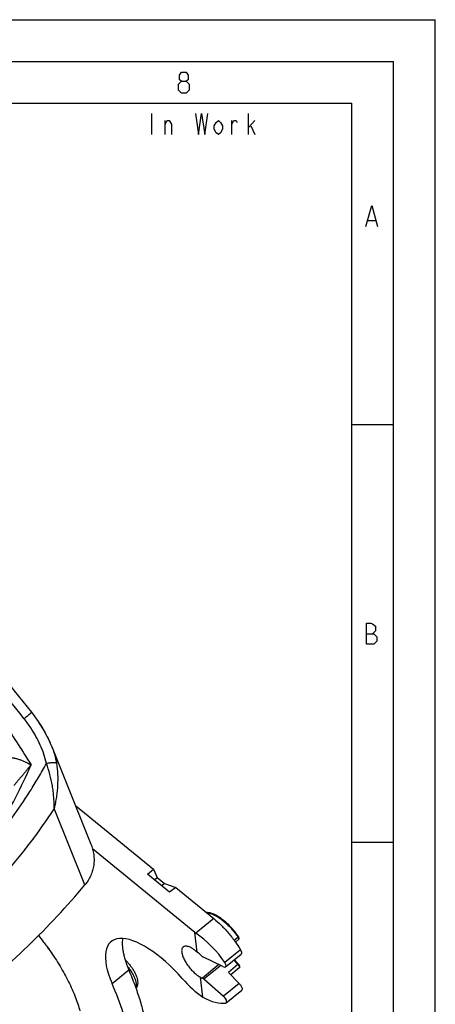
# Model space of a CAD drawing. Units: millimetres. Extents: x 0 to 657, y -56 to 297.
# Drawn here: x 370 to 420, y 179 to 297 of the extents above; entities that cross this region are included whole.
import ezdxf

# ---------------------------------------------------------------- set-up
doc = ezdxf.new("R2010")
doc.units = ezdxf.units.MM
doc.header["$LTSCALE"] = 23.1
doc.layers.get('0').update_dxf_attribs({"linetype": 'CONTINUOUS'})
doc.layers.add('INTF_1', color=7, linetype='CONTINUOUS')

msp = doc.modelspace()

# ---------------------------------------------------------------- linework, layer by layer
at = {"color": 7, "linetype": 'CONTINUOUS'}
for p, q in [((0, 297), (420, 297)), ((420, 0), (420, 297)), ((15, 292), (415, 292)), ((415, 5), (415, 292)), ((20, 287), (410, 287)), ((410, 10), (410, 287)), ((415, 248.5), (410, 248.5)), ((415, 198.5), (410, 198.5))]:
    msp.add_line(p, q, dxfattribs=at)
at = {"color": 2, "linetype": 'CONTINUOUS'}
for p, q in [((386, 285.75), (386, 283.25)), ((397.625, 283.25), (397.625, 285.75)), ((387.625, 283.25), (387.625, 284.9167)), ((395.625, 283.25), (395.625, 284.9167)), ((397.625, 284.0833), (398.375, 284.9167)), ((397.875, 284.2917), (398.375, 283.25)), ((411.8981, 272.9493), (412.8505, 272.9493))]:
    msp.add_line(p, q, dxfattribs=at)
for points in [[(389.603, 289.6267), (389.3649, 289.8053), (389.3649, 290.341), (389.603, 290.6981), (390.1387, 290.6981), (390.3768, 290.341), (390.3768, 289.8053), (390.1387, 289.6267), (390.4958, 289.2695), (390.4958, 288.5553), (390.1387, 288.1981), (389.603, 288.1981), (389.2458, 288.5553)], [(389.2458, 288.5553), (389.2458, 289.2695), (389.603, 289.6267), (390.1387, 289.6267)], [(391.25, 285.75), (391.625, 283.25), (392, 285.75), (392.375, 283.25), (392.75, 285.75)], [(387.625, 284.5), (387.875, 284.9167), (388.125, 284.9167), (388.375, 284.5), (388.375, 283.25)], [(394.5, 283.875), (394.25, 283.4583), (394, 283.25), (393.75, 283.4583), (393.5, 283.875), (393.5, 284.2917), (393.75, 284.7083), (394, 284.9167), (394.25, 284.7083), (394.5, 284.2917), (394.5, 283.875)], [(395.625, 284.5), (395.875, 284.9167), (396.125, 284.9167), (396.25, 284.7083)], [(411.66, 272.235), (412.3743, 274.735), (413.0886, 272.235)], [(411.7493, 222.235), (411.7493, 224.735), (412.285, 224.735), (412.4636, 224.6755), (412.8207, 224.3779), (412.8207, 223.8421), (412.4636, 223.485)], [(411.7493, 223.485), (412.6422, 223.485), (412.9993, 223.1279), (412.9993, 222.5921), (412.6422, 222.235), (411.7493, 222.235)]]:
    msp.add_lwpolyline(points, dxfattribs=at)
at = {"layer": 'INTF_1', "color": 9, "linetype": 'CONTINUOUS'}
for p, q in [((374.0036, 210.0761), (374.0036, 210.076)), ((378, 193.4068), (374.3211, 202.5724)), ((393.4427, 189.3969), (391.2948, 187.6434)), ((395.8868, 186.7902), (396.3483, 187.167)), ((396.6495, 185.6357), (394.7823, 184.1112)), ((395.8392, 184.409), (396.354, 183.8761)), ((381.2634, 181.6072), (383.265, 183.2414)), ((394.0715, 183.8631), (392.1, 182.2535)), ((392.2791, 182.1432), (394.2688, 183.7676)), ((396.354, 183.8761), (395.2084, 182.9408)), ((396.4942, 181.6095), (394.6134, 180.074))]:
    msp.add_line(p, q, dxfattribs=at)
at = {"layer": 'INTF_1', "color": 6, "linetype": 'CONTINUOUS'}
for p, q in [((374.0036, 210.0761), (378.7313, 198.2975)), ((376.8731, 202.927), (386.2314, 195.2854)), ((391.1913, 187.7143), (378.9193, 197.7351)), ((385.5299, 194.6891), (386.2314, 195.2854)), ((388.1476, 192.5516), (385.5299, 194.6891)), ((386.2314, 195.2854), (386.6794, 194.2858)), ((386.352, 194.0178), (386.6794, 194.2858)), ((386.6794, 194.2858), (387.5441, 193.5797)), ((387.5441, 193.5797), (387.2118, 193.3157)), ((387.5441, 193.5797), (388.8885, 193.1157)), ((388.8885, 193.1157), (388.1476, 192.5516)), ((388.8885, 193.1157), (393.4427, 189.3969)), ((391.48, 185.3403), (391.1913, 187.7143)), ((391.1913, 187.7143), (391.2948, 187.6434)), ((396.415, 186.8717), (396.0451, 186.5696)), ((394.8659, 183.6145), (396.7265, 185.1335)), ((394.536, 183.6383), (392.1257, 184.8049)), ((395.9005, 184.4591), (396.4263, 183.9147)), ((395.2084, 182.9408), (396.4942, 181.6095)), ((396.5056, 183.4768), (395.4909, 182.6484)), ((392.1317, 179.9811), (391.8431, 182.3542)), ((392.2791, 182.1432), (394.6134, 180.074)), ((394.9433, 179.2973), (396.7975, 180.8111))]:
    msp.add_line(p, q, dxfattribs=at)
msp.add_lwpolyline([(374.0036, 210.076), (373.7816, 210.5992), (373.4998, 211.1944), (373.1847, 211.7924), (372.8381, 212.3877), (372.4623, 212.9751), (372.0598, 213.5495), (371.643, 214.0948)], dxfattribs=at)
for centre, radius, start, end in [((51.0758, -41.6107), 410.0593, 38.578168, 40.405193), ((346.736, 166.6875), 32.9992, 34.838155, 35.668177)]:
    msp.add_arc(centre, radius, start, end, dxfattribs=at)
at = {"layer": 'INTF_1', "color": 9, "linetype": 'CONTINUOUS'}
for centre, radius, start, end in [((47.8747, -44.2242), 412.9936, 38.578173, 40.399481), ((358.9765, 203.9333), 15.0407, 33.328132, 38.571606), ((396.3792, 186.9155), 0.0566, 309.238833, 315.673238)]:
    msp.add_arc(centre, radius, start, end, dxfattribs=at)
at = {"layer": 'INTF_1', "color": 7, "linetype": 'CONTINUOUS'}
for centre, radius, start, end in [((435.1421, 233.5665), 77.8708, 216.40101, 217.093781), ((435.0963, 233.5316), 77.8133, 217.093648, 218.069929)]:
    msp.add_arc(centre, radius, start, end, dxfattribs=at)
at = {"layer": 'INTF_1', "color": 6, "linetype": 'CONTINUOUS'}
for centre, major_axis, ratio, start_param, end_param in [((246.6345, 277.1583), (145.0795, -61.3674), 0.74420367, -0.39003099, -0.22327924), ((391.2942, 184.0715), (4.3351, -4.4414), 0.44121611, 1.172352, 1.9951999), ((387.1544, 179.3042), (-6.0166, 7.3057), 0.40117326, 4.77940487, 7.23090752), ((391.2942, 184.0715), (1.7027, -1.7445), 0.44121611, 1.62793828, 1.89574712), ((392.0586, 185.0391), (0.2365, -0.2423), 0.44121611, -1.51365437, -0.88459337), ((394.4017, 184.1068), (0.473, -0.4846), 0.44121611, 5.39859194, 7.45553731), ((363.174, 188.6791), (-18.4751, 22.4337), 0.40117326, -2.51762488, -2.19387044), ((391.324, 184.0958), (-3.9331, 4.7758), 0.40117326, -4.64537309, -4.07341608), ((391.2942, 184.0715), (1.7027, -1.7445), 0.44121611, -0.8481006, -0.70040106), ((392.2119, 182.001), (0.2365, -0.2423), 0.44121611, 1.73339319, 2.44119159), ((391.2942, 184.0715), (4.3351, -4.4414), 0.44121611, -0.96929731, -0.2960387), ((394.479, 179.7896), (0.473, -0.4846), 0.44121611, 5.9871466, 8.01658582)]:
    msp.add_ellipse(centre, major_axis=major_axis, ratio=ratio, start_param=start_param, end_param=end_param, dxfattribs=at)
at = {"layer": 'INTF_1', "color": 9, "linetype": 'CONTINUOUS'}
for points, knots in [([(342.3425, 242.8844), (343.0579, 242.2628), (344.4774, 241.0046), (346.2157, 239.3909), (347.5831, 238.0733), (348.5977, 237.072), (349.6016, 236.0588), (350.596, 235.0352), (351.5811, 234.0014), (352.8825, 232.6092), (355.1276, 230.1368), (358.2359, 226.5086), (361.2097, 222.7643), (363.5104, 219.7034), (365.1971, 217.3757), (366.8446, 215.0185), (368.4539, 212.6338), (370.0255, 210.2234), (371.048, 208.6), (371.5533, 207.7846)], [0, 0, 0, 0, 0.06203361, 0.12414397, 0.15522529, 0.18632377, 0.21744046, 0.24857683, 0.27973294, 0.31090805, 0.37331149, 0.49830809, 0.62352667, 0.68620606, 0.7489215, 0.81166603, 0.87443252, 0.9372132, 1, 1, 1, 1]), ([(371.643, 214.0948), (371.6434, 214.0942), (371.6431, 214.0916), (371.6408, 214.088), (371.6368, 214.0824), (371.6276, 214.0717), (371.6109, 214.0544), (371.5848, 214.0292), (371.5508, 213.9977), (371.5091, 213.9602), (371.46, 213.9168), (371.4037, 213.8679), (371.3404, 213.8136), (371.2433, 213.7311), (371.1073, 213.617), (370.9283, 213.4687), (370.8019, 213.3651), (370.7358, 213.3111)], [0, 0, 0, 0, 0.00188531, 0.00549458, 0.01114451, 0.01889963, 0.04077089, 0.07108589, 0.10971605, 0.15647496, 0.21112836, 0.2733985, 0.34296682, 0.41947619, 0.59170962, 0.78655497, 1, 1, 1, 1]), ([(373.3943, 207.9486), (373.3144, 208.3267), (373.106, 209.0748), (372.6806, 210.1594), (372.16, 211.2046), (371.7575, 211.8719), (371.5436, 212.1972)], [0, 0, 0, 0, 0.24887858, 0.49878846, 0.74925848, 1, 1, 1, 1]), ([(372.4845, 212.7935), (372.6171, 212.6118), (373.1262, 211.8764), (373.5608, 211.0889), (373.8335, 210.4775)], [0, 0, 0, 0, 0.25151563, 1, 1, 1, 1]), ([(374.0036, 210.076), (374.1394, 209.7378), (374.3773, 209.0511), (374.5401, 208.3422), (374.5989, 207.986)], [0, 0, 0, 0, 0.50228965, 1, 1, 1, 1]), ([(362.1361, 193.3476), (362.6349, 193.8598), (363.6079, 194.9112), (364.9887, 196.5615), (366.2907, 198.2828), (367.9213, 200.6691), (369.7537, 203.8059), (370.9906, 206.4403), (371.5533, 207.7846)], [0, 0, 0, 0, 0.12372183, 0.24779683, 0.37224321, 0.49707051, 0.7478015, 1, 1, 1, 1]), ([(364.3388, 195.4929), (365.2277, 196.4127), (366.9408, 198.3234), (369.3037, 201.3706), (371.1033, 204.0446), (372.2764, 205.9768), (372.923, 207.0985), (373.2386, 207.6643), (373.3943, 207.9486)], [0, 0, 0, 0, 0.24848287, 0.49798675, 0.74850504, 0.87413975, 0.9370434, 1, 1, 1, 1]), ([(369.0791, 208.3117), (369.0754, 208.3338), (369.0705, 208.3768), (369.0747, 208.4396), (369.0936, 208.4967), (369.1299, 208.5443), (369.1823, 208.5787), (369.2467, 208.5999), (369.3202, 208.61), (369.4002, 208.6109), (369.4848, 208.6043), (369.6033, 208.5871), (369.7548, 208.5534), (369.9378, 208.5006), (370.122, 208.4386), (370.3061, 208.3697), (370.4893, 208.2956), (370.6712, 208.2173), (370.8516, 208.1357), (371.0005, 208.0653), (371.1187, 208.0077), (371.2067, 207.9641), (371.2941, 207.92), (371.3666, 207.8828), (371.4242, 207.8529), (371.4601, 207.8341), (371.4887, 207.819), (371.5101, 207.8077), (371.5279, 207.7983), (371.5421, 207.7906), (371.5493, 207.7869), (371.5528, 207.7849)], [0, 0, 0, 0, 0.02358952, 0.04543074, 0.06588192, 0.08600238, 0.10730397, 0.13086905, 0.15691755, 0.18513017, 0.21504245, 0.24623542, 0.31122961, 0.3784152, 0.44684614, 0.51597625, 0.58546481, 0.65508033, 0.72465266, 0.79404634, 0.82863909, 0.8631435, 0.89754572, 0.93183178, 0.94892681, 0.96598739, 0.97450419, 0.98301167, 0.9915096, 0.99575525, 1, 1, 1, 1]), ([(371.5533, 207.7847), (371.5527, 207.784), (371.5515, 207.7824), (371.549, 207.7793), (371.5447, 207.7738), (371.5385, 207.766), (371.5311, 207.7566), (371.5211, 207.7441), (371.5087, 207.7284), (371.4888, 207.7033), (371.4638, 207.6719), (371.4338, 207.6343), (371.4036, 207.5965), (371.3633, 207.5461), (371.3126, 207.483), (371.2514, 207.4072), (371.1693, 207.3058), (371.0658, 207.1786), (370.9405, 207.0255), (370.814, 206.8719), (370.6863, 206.7175), (370.5141, 206.5101), (370.2962, 206.249), (370.077, 205.9866), (369.9012, 205.7744), (369.7698, 205.614), (369.6624, 205.4797), (369.58, 205.3721), (369.5408, 205.3182), (369.5221, 205.2913)], [0, 0, 0, 0, 0.00092999, 0.00185997, 0.00372025, 0.00744227, 0.01116637, 0.01489237, 0.02235011, 0.02981542, 0.04476853, 0.05975123, 0.07476311, 0.08980374, 0.11996974, 0.15024641, 0.18063122, 0.24171657, 0.30321112, 0.36510402, 0.42738786, 0.49005806, 0.61654683, 0.74452188, 0.8089894, 0.87360131, 0.93786808, 0.9694365, 1, 1, 1, 1]), ([(374.3212, 202.5725), (374.3243, 202.7974), (374.3208, 203.2492), (374.2845, 203.928), (374.2172, 204.6086), (374.0855, 205.5163), (373.8417, 206.6412), (373.5589, 207.5189), (373.3942, 207.9487)], [0, 0, 0, 0, 0.12301852, 0.24693467, 0.37158987, 0.49683109, 0.74833241, 1, 1, 1, 1]), ([(374.5989, 207.9859), (374.5883, 207.9901), (374.5647, 207.9976), (374.5086, 208.0101), (374.422, 208.0203), (374.2999, 208.0253), (374.1549, 208.0235), (373.989, 208.0148), (373.7327, 207.9932), (373.5325, 207.9683), (373.3943, 207.9485)], [0, 0, 0, 0, 0.02805787, 0.06107895, 0.14224551, 0.24334003, 0.36339818, 0.50099476, 0.65436274, 1, 1, 1, 1]), ([(374.5989, 207.986), (374.6713, 207.5471), (374.7624, 206.6516), (374.7559, 205.5231), (374.6837, 204.6139), (374.5966, 203.9297), (374.4772, 203.2479), (374.3764, 202.7969), (374.3211, 202.5724)], [0, 0, 0, 0, 0.24457621, 0.49369175, 0.61952392, 0.74595894, 0.87283592, 1, 1, 1, 1]), ([(374.3211, 202.5724), (374.1049, 202.2383), (373.6666, 201.5743), (372.768, 200.263), (371.6023, 198.6565), (370.1351, 196.7843), (368.5997, 194.9732), (366.9972, 193.2268), (365.3283, 191.5491), (363.5947, 189.9436), (362.3963, 188.9228), (361.7872, 188.4255)], [0, 0, 0, 0, 0.06291001, 0.12576601, 0.25130484, 0.37661826, 0.50170221, 0.62656722, 0.7512247, 0.87569386, 1, 1, 1, 1]), ([(392.6246, 190.0657), (392.6935, 190.0624), (392.8376, 190.0446), (393.0589, 189.99), (393.2935, 189.9069), (393.5395, 189.796), (393.7947, 189.6584), (394.1536, 189.4349), (394.4154, 189.2395), (394.588, 189.0985)], [0, 0, 0, 0, 0.09311219, 0.19549839, 0.30747131, 0.42896974, 0.55964354, 0.6989166, 1, 1, 1, 1]), ([(394.588, 189.0985), (394.7506, 188.9657), (395.0716, 188.6807), (395.527, 188.2136), (395.9574, 187.7076), (396.2225, 187.3499), (396.3483, 187.167)], [0, 0, 0, 0, 0.24028365, 0.49081441, 0.74598654, 1, 1, 1, 1]), ([(396.3483, 187.167), (396.3567, 187.1739), (396.3685, 187.184), (396.3823, 187.1976), (396.3903, 187.2063), (396.3963, 187.2141), (396.4006, 187.2212), (396.4025, 187.2276), (396.4008, 187.23)], [0, 0, 0, 0, 0.3864318, 0.55078137, 0.69177267, 0.80720363, 0.89596331, 1, 1, 1, 1]), ([(396.3483, 187.167), (396.3682, 187.1381), (396.3945, 187.0941), (396.4205, 187.0342), (396.4335, 186.9934), (396.4403, 186.9563), (396.4407, 186.9238), (396.4345, 186.8964), (396.4253, 186.8816), (396.4197, 186.876)], [0, 0, 0, 0, 0.33279449, 0.48305747, 0.6185584, 0.737398, 0.8390255, 0.92498692, 1, 1, 1, 1]), ([(396.4008, 187.23), (396.3997, 187.2316), (396.3958, 187.2328), (396.3904, 187.2325), (396.387, 187.2318), (396.3851, 187.2314)], [0, 0, 0, 0, 0.36675481, 0.64545653, 1, 1, 1, 1]), ([(396.4263, 183.9147), (396.4243, 183.9169), (396.4176, 183.9164), (396.4098, 183.9135), (396.4009, 183.9092), (396.3908, 183.9032), (396.3746, 183.8924), (396.3624, 183.8829), (396.354, 183.8761)], [0, 0, 0, 0, 0.10490441, 0.19377938, 0.30918525, 0.45004496, 0.61417946, 1, 1, 1, 1]), ([(383.089, 183.6828), (383.1879, 183.5637), (383.3754, 183.3212), (383.6253, 182.9457), (383.8359, 182.5703), (384.0011, 182.2061), (384.1002, 181.9116), (384.1507, 181.6902), (384.1735, 181.5387), (384.1823, 181.3974), (384.1754, 181.2316), (384.1492, 181.1133), (384.1196, 181.0436)], [0, 0, 0, 0, 0.15834285, 0.31325392, 0.4609832, 0.59812609, 0.72184186, 0.77803408, 0.8302203, 0.87836105, 0.92254263, 1, 1, 1, 1]), ([(396.354, 183.8761), (396.3712, 183.8582), (396.4039, 183.821), (396.4472, 183.7619), (396.4831, 183.7019), (396.5101, 183.6435), (396.5268, 183.5898), (396.532, 183.5485), (396.5294, 183.5202), (396.5246, 183.5027), (396.5168, 183.4879), (396.5096, 183.4801), (396.5056, 183.4768)], [0, 0, 0, 0, 0.16264112, 0.32468796, 0.47959104, 0.62135499, 0.74512222, 0.84799141, 0.89168633, 0.93079738, 0.96637578, 1, 1, 1, 1])]:
    msp.add_open_spline(points, degree=3, knots=knots, dxfattribs=at)
at = {"layer": 'INTF_1', "color": 6, "linetype": 'CONTINUOUS'}
for points, knots in [([(378.7313, 198.2975), (378.8119, 198.0968), (378.949, 197.6878), (379.0767, 197.056), (379.121, 196.4163), (379.0783, 195.7762), (378.9458, 195.1443), (378.7225, 194.5297), (378.409, 193.9425), (378.1449, 193.5802), (378, 193.4068)], [0, 0, 0, 0, 0.12475144, 0.24819823, 0.37093494, 0.4936638, 0.617165, 0.74224129, 0.86964578, 1, 1, 1, 1]), ([(396.4008, 187.23), (396.2638, 187.4291), (395.9738, 187.8173), (395.5008, 188.3612), (395.0005, 188.8552), (394.566, 189.219), (394.2168, 189.4709), (393.9631, 189.6344), (393.7143, 189.7749), (393.4723, 189.8913), (393.2383, 189.9827), (392.95, 190.0666), (392.7322, 190.0954), (392.5933, 190.0915)], [0, 0, 0, 0, 0.14779115, 0.29590683, 0.44032797, 0.57726293, 0.64188613, 0.70346193, 0.7617125, 0.81644002, 0.86754653, 0.91505756, 1, 1, 1, 1]), ([(393.4427, 189.3969), (393.7532, 189.1434), (394.362, 188.5917), (395.2079, 187.6787), (395.982, 186.6901), (396.4404, 185.9906), (396.6495, 185.6357)], [0, 0, 0, 0, 0.24221195, 0.4955137, 0.75109529, 1, 1, 1, 1]), ([(382.5318, 186.9934), (382.5128, 186.8689), (382.4885, 186.6075), (382.4906, 186.1989), (382.5296, 185.7617), (382.6054, 185.2981), (382.7175, 184.8107), (382.8652, 184.302), (383.0478, 183.7749), (383.189, 183.4209), (383.265, 183.2414)], [0, 0, 0, 0, 0.09776913, 0.203202, 0.31659044, 0.43801027, 0.56736163, 0.70440118, 0.84876703, 1, 1, 1, 1]), ([(396.415, 186.8717), (396.4278, 186.8821), (396.4503, 186.9068), (396.4718, 186.9512), (396.4809, 186.9988), (396.4793, 187.0465), (396.4693, 187.0934), (396.4462, 187.1565), (396.4206, 187.2013), (396.4008, 187.23)], [0, 0, 0, 0, 0.12569255, 0.24968959, 0.37093163, 0.49022554, 0.61051739, 0.73498474, 1, 1, 1, 1]), ([(373.8207, 185.5386), (374.2446, 184.9298), (374.8434, 184.0053), (375.564, 182.7492), (376.0481, 181.8269), (376.4789, 180.9196), (376.8533, 180.0331), (377.1682, 179.1734), (377.3417, 178.6049), (377.4168, 178.3265)], [0, 0, 0, 0, 0.27493075, 0.40775385, 0.5365992, 0.66084482, 0.77988338, 0.89312324, 1, 1, 1, 1]), ([(389.7805, 185.9727), (389.7645, 185.9596), (389.7342, 185.9305), (389.6815, 185.8612), (389.6329, 185.7533), (389.6047, 185.6015), (389.6044, 185.4268), (389.6314, 185.2315), (389.6853, 185.0184), (389.7652, 184.7907), (389.8699, 184.5518), (389.9978, 184.3056), (390.1993, 183.9681), (390.4935, 183.5564), (390.8923, 183.1021), (391.187, 182.829), (391.3388, 182.7051)], [0, 0, 0, 0, 0.015981, 0.03228385, 0.06696371, 0.10604914, 0.15065877, 0.20125529, 0.25783249, 0.32005558, 0.38735398, 0.45898347, 0.53407104, 0.69063701, 0.84877802, 1, 1, 1, 1]), ([(391.3093, 185.4863), (391.2702, 185.5182), (391.1926, 185.5802), (391.0742, 185.6663), (390.9576, 185.7457), (390.8078, 185.8383), (390.6274, 185.9344), (390.4185, 186.0183), (390.2259, 186.0661), (390.0527, 186.0768), (389.9232, 186.0526), (389.836, 186.0128), (389.798, 185.9869), (389.7805, 185.9727)], [0, 0, 0, 0, 0.08886861, 0.17464268, 0.25746942, 0.33683908, 0.48452056, 0.61638682, 0.73197664, 0.83213824, 0.91963693, 0.96031435, 1, 1, 1, 1]), ([(391.48, 185.3403), (391.4518, 185.3656), (391.3956, 185.415), (391.338, 185.4628), (391.3093, 185.4863)], [0, 0, 0, 0, 0.50485585, 1, 1, 1, 1]), ([(396.6495, 185.6357), (396.6655, 185.6086), (396.6946, 185.5552), (396.7306, 185.4751), (396.757, 185.3992), (396.7731, 185.329), (396.7787, 185.266), (396.7734, 185.2112), (396.7568, 185.1658), (396.7374, 185.1424), (396.7265, 185.1335)], [0, 0, 0, 0, 0.17423772, 0.33714208, 0.48611995, 0.61924525, 0.73556019, 0.83554272, 0.92183336, 1, 1, 1, 1]), ([(382.8374, 184.4118), (382.942, 184.3151), (383.1452, 184.1111), (383.4265, 183.7826), (383.6816, 183.4355), (383.9035, 183.0792), (384.0862, 182.7223), (384.2247, 182.3715), (384.3145, 182.0306), (384.3382, 181.8044), (384.3382, 181.6951)], [0, 0, 0, 0, 0.13457979, 0.27169172, 0.40822523, 0.54113563, 0.66781091, 0.78648643, 0.8967393, 1, 1, 1, 1]), ([(396.5056, 183.4768), (396.5214, 183.4897), (396.5481, 183.5213), (396.5691, 183.5784), (396.5721, 183.6379), (396.5611, 183.6965), (396.5394, 183.754), (396.4984, 183.83), (396.4573, 183.8826), (396.4263, 183.9147)], [0, 0, 0, 0, 0.12296943, 0.24354991, 0.36108106, 0.47872189, 0.60119437, 0.73049448, 1, 1, 1, 1]), ([(383.265, 183.2414), (383.5179, 182.6438), (383.985, 181.467), (384.5795, 179.7168), (385.0472, 178.0351), (385.2802, 176.9304), (385.3727, 176.3925)], [0, 0, 0, 0, 0.27110845, 0.52873876, 0.77194115, 1, 1, 1, 1]), ([(384.3382, 181.6951), (384.3382, 181.6345), (384.3312, 181.5137), (384.2955, 181.3354), (384.2314, 181.1645), (384.1681, 181.0596), (384.1315, 181.0106)], [0, 0, 0, 0, 0.24986855, 0.4981066, 0.74766351, 1, 1, 1, 1]), ([(391.3388, 182.7051), (391.4214, 182.6377), (391.5847, 182.5134), (391.7576, 182.4028), (391.8431, 182.3542)], [0, 0, 0, 0, 0.52031263, 1, 1, 1, 1]), ([(396.4942, 181.6095), (396.5287, 181.5739), (396.5941, 181.4994), (396.6806, 181.3813), (396.7525, 181.2611), (396.8064, 181.1445), (396.84, 181.037), (396.8503, 180.9544), (396.8452, 180.8978), (396.8356, 180.8628), (396.82, 180.8333), (396.8054, 180.8176), (396.7975, 180.8111)], [0, 0, 0, 0, 0.1626415, 0.32468897, 0.47959236, 0.62135632, 0.7451234, 0.847992, 0.89168662, 0.93079745, 0.96637571, 1, 1, 1, 1])]:
    msp.add_open_spline(points, degree=3, knots=knots, dxfattribs=at)

doc.saveas('drawing.dxf')
